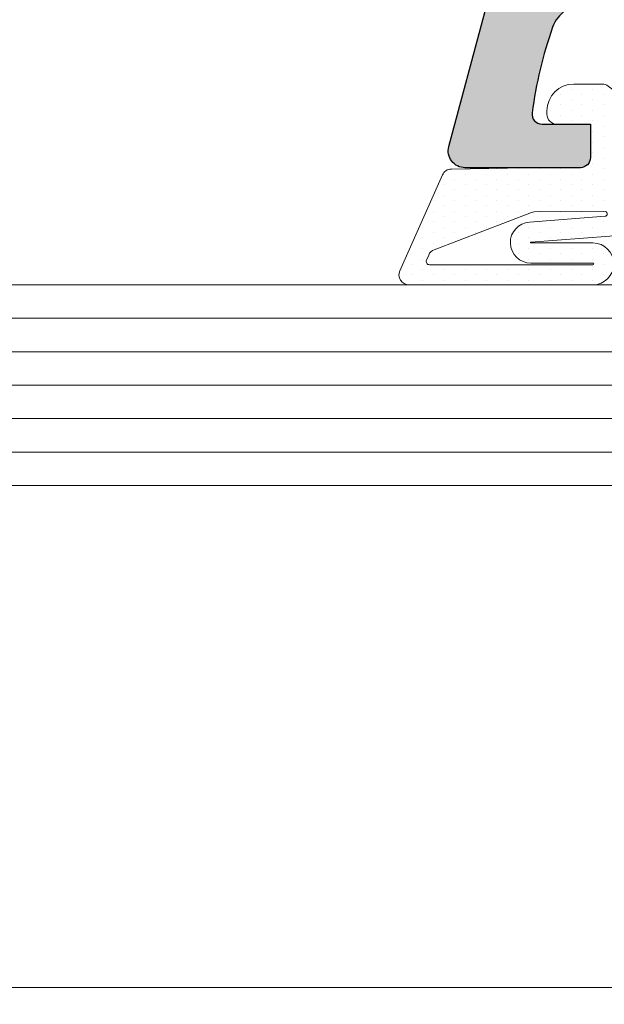
# Model space of a CAD drawing. Units: millimetres. Extents: x 0 to 2276, y -1188 to 0.
# Drawn here: x 373 to 377, y -958 to -951 of the extents above; entities that cross this region are included whole.
import ezdxf

# ---------------------------------------------------------------- set-up
doc = ezdxf.new("R2010")
doc.units = ezdxf.units.MM
for name, color, linetype, lineweight in [('juntas', 250, 'Continuous', 15), ('Sombreado perfiles', 250, 'Continuous', 15), ('Vidrio', 7, 'Continuous', 15)]:
    doc.layers.add(name, color=color, linetype=linetype, lineweight=lineweight)
doc.layers.add('PERFILES', color=7, linetype='Continuous')

# ---------------------------------------------------------------- blocks, each defined once
blk = doc.blocks.new('Junta exterior_deformada')
at = {"layer": 'juntas', "lineweight": 9}
h = blk.add_hatch(dxfattribs=at)
h.set_pattern_fill('DOTS', color=256, scale=0.2, angle=-1.272221872585407e-14, style=0)
h.set_pattern_definition([(360, (-3281.380941721237, 405.7284858020098), (0.1587500000000001, 0.3174999999999999), [0, -0.3175])])
edge = h.paths.add_edge_path(flags=16)
edge.add_arc((82.96429139784891, 757.9761313329839), 0.0250000000005457, 180, 360)
edge.add_line((82.98929139784946, 757.9761313329839), (82.98929139784946, 762.858735493068))
edge.add_arc((82.88929139784909, 762.858735493068), 0.09999999999990905, -1.272221872585407e-14, 114.0000000000141)
edge.add_line((82.84861773354191, 762.9500900388323), (82.69925929024362, 762.8835913754831))
edge.add_arc((82.82128028316606, 762.6095277381903), 0.2999999999996751, 113.9999999999657, 159.0885281543005)
edge.add_line((82.54104037447019, 762.7166052501809), (81.42962643311944, 759.8078475133145))
edge.add_arc((81.70986634181486, 759.7007700013248), 0.2999999999994069, 159.0885281543512, 175.1503303127743)
edge.add_line((81.41094035845549, 759.7261325026313), (81.39566900715022, 757.6053181400541))
edge.add_arc((81.46802146504729, 757.6207937797192), 0.07398900990437643, 192.073208535887, 353.5934795502755)
edge.add_line((81.54154843039419, 757.612537936124), (81.71315095107116, 759.8682989100355))
edge.add_arc((82.32558149326019, 759.8286923703838), 0.6137099045877713, 0, 176.299773325229, ccw=False)
edge.add_line((82.93929139784836, 759.8286923703838), (82.93929139784791, 757.9761313329839))
edge = h.paths.add_edge_path()
edge.add_arc((79.78929139784873, 758.3498791103823), 0.3000000000010914, -90, 0, ccw=False)
edge.add_line((79.78929139784873, 758.0498791103812), (78.78929139784873, 758.049879110383))
edge.add_line((78.78929139784873, 758.0498791103821), (78.78929139784964, 759.0498791103821))
edge.add_arc((78.48929139784946, 759.0498791103821), 0.3000000000001819, 359.9999999999891, 450)
edge.add_line((78.48929139784946, 759.3498791103823), (78.38929139784909, 759.3498791103823))
edge.add_arc((78.38929139784909, 758.5498791103821), 0.8000000000002956, 89.99999999999999, 179.9999999999919)
edge.add_line((77.58929139784982, 758.5498791103821), (77.58929139784982, 757.6948690701977))
edge.add_arc((77.88929139784909, 757.6948690701977), 0.2999999999992724, 179.9999999999457, 216.6905656866156)
edge.add_line((77.6487291863798, 757.5156211346077), (77.9207073200671, 757.150609057366))
edge.add_arc((78.3216443391832, 757.4493556166829), 0.5000000000006922, 216.6905656866788, 268.1459894747395)
edge.add_arc((78.28929139785055, 756.4498791101116), 0.4999999999999326, -88.1459894747889, 88.1459894747889, ccw=False)
edge.add_arc((78.32164433918228, 755.4504026035404), 0.5000000000004439, 91.85401052520919, 143.3094343132692)
edge.add_line((77.9207073200671, 755.7491491628573), (77.6487291863798, 755.3841370856155))
edge.add_arc((77.88929139689048, 755.2048891503448), 0.2999999990406547, 143.3094342526755, 179.9999999393459)
edge.add_line((77.58929139784982, 755.2048891506622), (77.58929139784982, 754.3498791103814))
edge.add_arc((78.38929139784909, 754.3498791103814), 0.8000000000001819, 180.0000000000041, 270)
edge.add_line((78.38929139784909, 753.5498791103812), (78.48929139784855, 753.5498791103812))
edge.add_arc((78.48929139784946, 753.8498791103814), 0.3000000000001819, 270, 360)
edge.add_line((78.78929139784873, 753.8498791103814), (78.78929139784873, 754.8498791103814))
edge.add_line((78.78929139784873, 754.8498791103814), (79.78929139784691, 754.8498791103823))
edge.add_arc((79.78929139784691, 754.5498791103794), 0.3000000000029104, -1.737134880386293e-10, 89.99999999982629, ccw=False)
edge.add_line((80.08929139784982, 754.5498791103785), (80.08929139784891, 752.6498791103816))
edge.add_arc((80.38929139784909, 752.6498791103825), 0.3000000000001819, 180.000000000076, 270)
edge.add_line((80.38929139784909, 752.3498791103823), (80.88929139785182, 752.3498791103823))
edge.add_arc((80.88929139785091, 752.8498791103823), 0.5, 270, 360)
edge.add_line((81.38929139785091, 752.8498791103823), (81.38929139785091, 755.983571451957))
edge.add_arc((82.38929139785091, 755.983571451957), 1, 128.8406675962011, 180.0000000000163, ccw=False)
edge.add_arc((81.13497776851023, 757.5413574832357), 0.9999999999998811, 308.8406675962743, 355.6497166895703)
edge.add_line((82.13209671599839, 757.4655036464239), (82.31187158867237, 759.8286923703774))
edge.add_arc((82.32558149326019, 759.8286923703838), 0.01370990458826782, 0, 180.000000025181, ccw=False)
edge.add_line((82.33929139784891, 759.8286923703838), (82.33929139784846, 757.9761313329839))
edge.add_arc((82.964291397848, 757.9761313329839), 0.625, 180, 360)
edge.add_line((83.589291397848, 757.9761313329839), (83.58929139784846, 763.4746814785942))
edge.add_arc((83.28929139784873, 763.4746814785933), 0.3000000000001819, 1.083933035442766e-11, 114.0000000000185)
edge.add_line((83.16727040492538, 763.748745115887), (80.30630569847585, 762.474961560921))
edge.add_arc((80.4283266913992, 762.2008979236282), 0.300000000000045, 114.0000000001244, 178.9965731071742)
edge.add_line((80.12837269654051, 762.2061515859862), (80.08929139784846, 759.9748335324796))
edge.add_line((80.089291397848, 759.9748335324787), (80.08929139784982, 758.3498791103814))
for points in [[(80.08929139784982, 758.3498791103823, -0.4142135623731504), (79.78929139784873, 758.0498791103812), (78.78929139784873, 758.0498791103821), (78.78929139785055, 759.0498791103821, 0.4142135623732061), (78.48929139784946, 759.3498791103823), (78.38929139784909, 759.3498791103823, 0.4142135623730326), (77.58929139784982, 758.5498791103821), (77.58929139784982, 757.6948690701977, 0.1614746727367066), (77.6487291863798, 757.5156211346077), (77.9207073200671, 757.150609057366, 0.228366746956181), (78.30546786851687, 756.9496173633972, -0.9681538808632406), (78.30546786851687, 755.950140856826, 0.2283667469561775), (77.9207073200671, 755.7491491628573), (77.6487291863798, 755.3841370856155, 0.1614746727367184), (77.58929139784982, 755.2048891506622), (77.58929139784982, 754.3498791103814, 0.4142135623730534), (78.38929139784909, 753.5498791103812), (78.48929139784946, 753.5498791103812, 0.414213562373095), (78.78929139784873, 753.8498791103814), (78.78929139784873, 754.8498791103814), (79.78929139784691, 754.8498791103823, -0.414213562373095), (80.08929139784982, 754.5498791103785), (80.089291397848, 752.6498791103816, 0.414213562372762), (80.38929139784909, 752.3498791103823), (80.88929139785091, 752.3498791103823, 0.414213562373095), (81.38929139785091, 752.8498791103823), (81.38929139785091, 755.983571451957, -0.2270078281787159), (81.76213458318148, 756.7624644675973, 0.2071312222099866), (82.13209671599839, 757.4655036464239), (82.31187158867237, 759.8286923703774, -1.000000000219746), (82.33929139784891, 759.8286923703838), (82.339291397848, 757.9761313329839, 0.9999999999999999), (83.589291397848, 757.9761313329839), (83.58929139784891, 763.4746814785933, 0.5429556996383806), (83.16727040492538, 763.748745115887), (80.30630569847585, 762.4749615609201, 0.2914571966879386), (80.12837269654051, 762.2061515859862), (80.089291397848, 759.9748335324787)], [(82.93929139784836, 757.9761313329839, 0.9999999999999999), (82.98929139784946, 757.9761313329839), (82.98929139784946, 762.858735493068, 0.5429556996383698), (82.84861773354191, 762.9500900388323), (82.69925929024271, 762.8835913754831, 0.1993139586830863), (82.54104037447019, 762.7166052501809), (81.42962643311898, 759.8078475133145, 0.07019779843330957), (81.41094035845549, 759.7261325026313), (81.39566900715022, 757.605318140055, 0.8504670261010939), (81.54154843039419, 757.612537936124), (81.71315095107116, 759.8682989100346, -0.968219770149872), (82.93929139784836, 759.8286923703838)]]:
    blk.add_lwpolyline(points, format="xyb", close=True, dxfattribs=at)
blk = doc.blocks.new('MARCO 84_V2')
at = {"layer": 'Sombreado perfiles', "ltscale": 5}
h = blk.add_hatch(color=256, dxfattribs=at)
h.dxf.hatch_style = 1
edge = h.paths.add_edge_path(flags=16)
edge.add_line((9.699999999999818, -37.99999999993004), (10.39999999999509, -37.99999999992993))
edge.add_arc((10.39999999999513, -38.29999999993007), 0.3000000000001393, 2.4385826691286638e-11, 90.00000000000807, ccw=False)
edge.add_line((10.69999999999527, -38.29999999992994), (10.69999999999527, -38.89999999992993))
edge.add_arc((10.39999999999509, -38.89999999992985), 0.3000000000001819, 270, 359.99999999998374, ccw=False)
edge.add_line((10.39999999999509, -39.19999999993003), (9.700000000003456, -39.19999999993009))
edge.add_arc((9.700000000003413, -39.49999999993022), 0.3000000000001393, 89.99999999999186, 180.0000000000733)
edge.add_line((9.400000000003274, -39.49999999993061), (9.399999999988722, -49.5000000000045))
edge.add_arc((9.699999999990567, -49.50000000000222), 0.3000000000018446, 180.000000000437, 270.0000000003773)
edge.add_line((9.699999999992542, -49.80000000000406), (10.39999999999509, -49.80000000000395))
edge.add_arc((10.39999999999513, -50.10000000000409), 0.3000000000001393, 2.4385826691286638e-11, 90.00000000000807, ccw=False)
edge.add_line((10.69999999999527, -50.10000000000396), (10.69999999999527, -50.70000000000395))
edge.add_arc((10.39999999999515, -50.70000000000381), 0.3000000000001251, 269.9999999999891, 359.9999999999729, ccw=False)
edge.add_line((10.39999999999509, -51.00000000000394), (9.849821161163163, -51.00000000000408))
edge.add_arc((9.849821161163188, -51.30000000000396), 0.2999999999998835, 90.00000000000476, 201.323686262918)
edge.add_arc((6.775735931278168, -52.49999999988059), 3.00000000004574, -21.323686265081108, 21.323686260686316, ccw=False)
edge.add_arc((9.849821161132347, -53.69999999995938), 0.3000000000446703, 158.6763137429192, 270.0000000058855)
edge.add_line((9.849821161163163, -54.00000000000405), (10.39999999999509, -54.00000000000394))
edge.add_arc((10.39999999999513, -54.30000000000408), 0.3000000000001393, 2.4385826691286638e-11, 90.00000000000807, ccw=False)
edge.add_line((10.69999999999527, -54.30000000000395), (10.69999999999527, -54.90000000000397))
edge.add_arc((10.39999999999513, -54.90000000000381), 0.3000000000001393, 269.99999999999187, 359.9999999999701, ccw=False)
edge.add_line((10.39999999999509, -55.20000000000395), (9.69999999999527, -55.2000000000041))
edge.add_arc((9.699999999995754, -55.50000000000294), 0.2999999999988461, 90.00000000009229, 180.0000000002768)
edge.add_line((9.399999999996908, -55.50000000000439), (9.400000000002365, -63.51959867392158))
edge.add_arc((9.70000000000258, -63.51959867392114), 0.3000000000002156, 180.0000000000841, 265.0000000000932)
edge.add_line((9.67385327717875, -63.81845708334892), (10.42614672282252, -63.88427423148723))
edge.add_arc((10.39999999999865, -64.18313264091505), 0.3000000000002608, 5.4285465012071654e-11, 85.00000000008521, ccw=False)
edge.add_line((10.69999999999891, -64.18313264091476), (10.69999999999891, -64.7997314687858))
edge.add_arc((10.39999999999881, -64.79973146878571), 0.3000000000000984, 269.9999999999841, 359.99999999998374, ccw=False)
edge.add_line((10.39999999999873, -65.0997314687858), (9.700000000002547, -65.0997314687858))
edge.add_arc((9.70000000000249, -65.39973146878593), 0.3000000000001251, 89.99999999998914, 179.9999999999729)
edge.add_line((9.400000000002365, -65.39973146878579), (9.400000000002365, -67.79973146883133))
edge.add_arc((9.700000000002461, -67.79973146883124), 0.3000000000000966, 180.0000000000163, 270.0000000000163)
edge.add_line((9.700000000002547, -68.09973146883134), (43.34035397146243, -68.09973146881258))
edge.add_arc((43.34035397146243, -67.89973146881258), 0.2000000000000028, 270, 364.497358135243)
edge.add_line((43.53973816153494, -67.88404884310349), (43.52627663502776, -67.7129030407638))
edge.add_arc((43.32689244495524, -67.72858566647288), 0.2000000000000088, 4.497358135238758, 79.91666139533619)
edge.add_arc((43.43871977755188, -67.09973146879916), 0.4387197775609654, 180.0000000000018, 259.9166613953387, ccw=False)
edge.add_line((42.99999999999091, -67.09973146879918), (42.99999999999091, -66.09973146879918))
edge.add_arc((43.4387197775519, -66.09973146879922), 0.4387197775609977, 116.4913524970336, 179.9999999999944, ccw=False)
edge.add_arc((43.15381068481385, -65.52807618532609), 0.2000000000000036, 296.4913524970366, 364.4973581352389)
edge.add_line((43.35319487488636, -65.51239355961701), (43.33523434992775, -65.28404884307669))
edge.add_arc((43.13585015985525, -65.29973146878578), 0.2000000000000028, 4.497358135242977, 90)
edge.add_line((43.13585015985525, -65.09973146878578), (39.89973146880402, -65.09973146878578))
edge.add_arc((39.89973146880352, -64.79973146878609), 0.2999999999996845, 179.9999999999376, 270.00000000009493, ccw=False)
edge.add_line((39.59973146880384, -64.79973146878577), (39.59973146880384, -62.99994258177561))
edge.add_arc((39.89973146880352, -62.99994258177529), 0.2999999999996845, 89.99999999990513, 180.0000000000624, ccw=False)
edge.add_line((39.89973146880402, -62.6999425817756), (42.80745750371625, -62.6999425817756))
edge.add_arc((42.80745750371624, -62.39994258177563), 0.2999999999999758, 270.0000000000013, 364.497358133237)
edge.add_line((43.1065337888258, -62.37641864322246), (42.88629891488836, -59.57641864322251))
edge.add_arc((42.5872226297788, -59.5999425817756), 0.2999999999999707, 4.497358133223417, 89.99999999999865)
edge.add_line((42.58722262977881, -59.29994258177562), (39.89973146880402, -59.29994258177562))
edge.add_arc((39.89973146880352, -58.99994258177594), 0.2999999999996845, 179.9999999999376, 270.00000000009493, ccw=False)
edge.add_line((39.59973146880384, -58.99994258177561), (39.59973146880384, -58.61990053628064))
edge.add_arc((39.899731468804, -58.61990053628084), 0.3000000000001606, 105.9693254529383, 179.999999999962, ccw=False)
edge.add_line((39.81719466363575, -58.33147779828552), (42.48720410008627, -57.56741165639308))
edge.add_arc((42.40466729491795, -57.27898891839857), 0.299999999999405, 285.9693254529939, 364.4973581361871)
edge.add_line((42.70374358002573, -57.25546497983005), (42.45415377181689, -54.08225516994209))
edge.add_arc((42.15507748671644, -54.10577910850927), 0.2999999999920021, 4.497358136043799, 29.11733548220094)
edge.add_arc((45.03804010815649, -52.50000000676615), 3.00000000004064, 159.8773807972512, 209.1173354842335, ccw=False)
edge.add_arc((41.93947702810804, -51.36469967679659), 0.3000000000000163, 339.8773807952119, 364.4973581360691)
edge.add_line((42.23855331321647, -51.34117573822864), (41.21881081293483, -38.37647606136237))
edge.add_arc((40.91973452782642, -38.39999999993039), 0.3000000000000009, 4.497358136082904, 90)
edge.add_line((40.91973452782642, -38.09999999993039), (39.89973146880384, -38.09999999993039))
edge.add_arc((39.89973146880384, -37.79999999993039), 0.2999999999999972, 180, 270, ccw=False)
edge.add_line((39.59973146880385, -37.79999999993039), (39.59973146880385, -37.39999999993039))
edge.add_arc((39.89973146880384, -37.39999999993039), 0.2999999999999972, 90, 180, ccw=False)
edge.add_line((39.89973146880384, -37.09999999993039), (40.79388602835299, -37.09999999993039))
edge.add_arc((40.79388602835299, -36.79999999993039), 0.2999999999999972, 270, 364.4973581360815)
edge.add_line((41.09296231346141, -36.77647606136238), (40.45583316349167, -28.67620753037982))
edge.add_arc((40.15675687838326, -28.69973146894785), 0.2999999999999943, 4.497358136084364, 90)
edge.add_line((40.15675687838326, -28.39973146894785), (37.79973146880424, -28.39973146894775))
edge.add_arc((37.79973146880423, -28.69973146894774), 0.2999999999999972, 89.99999999999865, 180)
edge.add_line((37.49973146880424, -28.69973146894774), (37.49973146880421, -30.94973146877373))
edge.add_arc((37.19973146880421, -30.94973146877373), 0.2999999999999972, -90, 0, ccw=False)
edge.add_line((37.19973146880421, -31.24973146877373), (36.5997314688042, -31.24973146877373))
edge.add_arc((36.5997314688042, -30.94973146877373), 0.2999999999999972, 179.9999999999987, 270, ccw=False)
edge.add_line((36.2997314688042, -30.94973146877373), (36.29973146880423, -28.69973146894773))
edge.add_arc((35.99973146880424, -28.69973146894772), 0.2999999999999901, 359.999999999998, 450.0000000000027)
edge.add_line((35.99973146880423, -28.39973146894773), (30.29160797829718, -28.39973146894776))
edge.add_arc((29.70000000001619, -28.29973146877352), 0.6000000000004716, 189.5940682437228, 350.4059317562717, ccw=False)
edge.add_line((29.1083920217352, -28.39973146894771), (19.29160797829718, -28.39973146894785))
edge.add_arc((18.70000000001663, -28.29973146877371), 0.6000000000000183, 189.5940682437356, 350.4059317562753, ccw=False)
edge.add_line((18.1083920217361, -28.39973146894796), (9.699999999985266, -28.39973146894808))
edge.add_arc((9.699999999985224, -28.69973146894822), 0.3000000000001393, 89.99999999999186, 180.0000000000624)
edge.add_line((9.399999999985084, -28.69973146894854), (9.399999999999636, -37.69999999993051))
edge.add_arc((9.699999999999712, -37.69999999992996), 0.3000000000000753, 180.0000000001045, 270.0000000000203)
edge = h.paths.add_edge_path()
edge.add_line((6.787867965605699, -18.58786796565241), (6.987867965587326, -18.78786796563868))
edge.add_arc((6.775735931227871, -18.99999999999317), 0.3000000000014307, -44.99999999908448, 44.999999999330385, ccw=False)
edge.add_line((6.987867965588237, -19.21213203434676), (6.787867965604791, -19.41213203433549))
edge.add_arc((7.000000000005734, -19.62426406866083), 0.3000000000101472, 135.0000000102106, 180.0000000092014)
edge.add_line((6.699999999995587, -19.62426406870901), (6.699999999994361, -23.49999999998677))
edge.add_arc((6.199999999990766, -23.49999999998641), 0.5000000000035953, 269.9999999999951, 359.9999999999593, ccw=False)
edge.add_line((6.199999999990723, -23.99999999999001), (1.652337248411641, -23.9999999999891))
edge.add_arc((1.652337248412408, -23.69999999998997), 0.2999999999991303, 180.0000000000163, 269.99999999985346, ccw=False)
edge.add_line((1.352337248413278, -23.69999999999006), (1.352337248413278, -23.49999999999001))
edge.add_arc((0.8523372484132778, -23.49999999999001), 0.5, 0, 90)
edge.add_line((0.8523372484132778, -22.99999999999001), (0.5000000000045475, -22.99999999999001))
edge.add_arc((0.5000000000045475, -23.79999999998928), 0.7999999999992724, 90, 179.9999999997232)
edge.add_line((-0.2999999999947249, -23.79999999998542), (-0.3000000000020009, -25.28712003453354))
edge.add_arc((2.699999999990716, -25.28712003454898), 2.999999999992717, 179.9999999997053, 209.9999999999048)
edge.add_line((0.1019237886412157, -26.78712003454102), (0.5964466094001182, -27.64365868560101))
edge.add_arc((1.029459311296681, -27.393658685599), 0.5000000000047649, 209.9999999999504, 254.999999999939)
edge.add_line((0.9000497887436723, -27.876621598748), (1.322354286467089, -27.98977774787384))
edge.add_arc((1.399999999998043, -27.69999999998671), 0.3000000000004494, 254.9999999999838, 364.9999999998876)
edge.add_line((1.698858409426066, -27.67385327716296), (1.537205032396741, -25.82614672281046))
edge.add_arc((1.836063441821284, -25.79999999998697), 0.2999999999969598, 89.99999999998693, 184.9999999998968, ccw=False)
edge.add_line((1.836063441821352, -25.49999999999001), (6.199999999990723, -25.49999999999069))
edge.add_arc((6.200000000003143, -26.00000000000374), 0.5000000000130456, 1.49492507262039e-09, 90.00000000142319, ccw=False)
edge.add_line((6.700000000016189, -25.99999999999069), (6.700000000016189, -51.87573593130743))
edge.add_arc((7.000000000019098, -51.87573593130746), 0.3000000000029086, 179.9999999999946, 224.9999999993669)
edge.add_line((6.787867965658734, -52.08786796566314), (6.987867965640362, -52.2878679656494))
edge.add_arc((6.775735931280906, -52.50000000000389), 0.3000000000014313, -44.99999999908448, 44.999999999330214, ccw=False)
edge.add_line((6.987867965641271, -52.71213203435748), (6.787867965657824, -52.91213203434621))
edge.add_arc((7.000000000011779, -53.12426406871982), 0.3000000000110516, 134.9999999973465, 179.9999999963374)
edge.add_line((6.700000000000728, -53.12426406870064), (6.699999999990723, -61.99999999995175))
edge.add_arc((6.199999999990681, -61.99999999994995), 0.5000000000000426, 270.0000000000049, 359.9999999997932, ccw=False)
edge.add_line((6.199999999990723, -62.49999999994999), (1.83606344182499, -62.49999999995363))
edge.add_arc((1.836063441824865, -62.19999999995314), 0.3000000000004874, 175.00000000025, 270.0000000000238, ccw=False)
edge.add_line((1.537205032396741, -62.17385327713011), (1.698858409422428, -60.32614672277744))
edge.add_arc((1.399999999997855, -60.29999999995415), 0.2999999999969722, 355.0000000001436, 464.9999999994377)
edge.add_line((1.322354286470727, -60.0102222520696), (0.9000497887473102, -60.12337840119029))
edge.add_arc((1.029459311293135, -60.60634131433417), 0.4999999999979537, 104.999999999418, 150.000000000172)
edge.add_line((0.5964466094019372, -60.35634131433649), (0.1019237886366686, -61.21287996540993))
edge.add_arc((2.699999999994358, -62.71287996540234), 2.999999999999997, 150.0000000001672, 180.0000000002827)
edge.add_line((-0.3000000000056389, -62.71287996541714), (-0.2999999999983629, -64.19999999995424))
edge.add_arc((0.5000000000007816, -64.19999999995039), 0.7999999999991445, 180.0000000002758, 269.999999999944)
edge.add_line((0.5, -64.99999999994954), (0.8523372484132777, -64.99999999994954))
edge.add_arc((0.8523372484132778, -64.49999999994954), 0.5, 270, 360.0000000003648)
edge.add_line((1.352337248413278, -64.49999999994635), (1.352337248411459, -64.2999999999525))
edge.add_arc((1.652337248408074, -64.29999999995024), 0.299999999996615, 90.00000000001359, 180.0000000004315, ccw=False)
edge.add_line((1.652337248408003, -63.99999999995363), (6.199999999990723, -63.99999999995113))
edge.add_arc((6.199999999990808, -64.49999999995104), 0.4999999999999147, 3.581135388230905e-11, 90.00000000000978, ccw=False)
edge.add_line((6.699999999990723, -64.49999999995073), (6.699999999990723, -71.99999999993913))
edge.add_arc((6.199999999990695, -71.99999999993905), 0.5000000000000284, 270.00000000000324, 359.9999999999902, ccw=False)
edge.add_line((6.199999999990723, -72.49999999993908), (1.966836478514779, -72.4999999999418))
edge.add_arc((1.966836478514648, -71.9999999999415), 0.5000000000003126, 175.0000000002093, 270.00000000001495, ccw=False)
edge.add_line((1.468739129468304, -71.95642212856946), (1.698858409421518, -69.3261467227692))
edge.add_arc((1.399999999994391, -69.2999999999459), 0.2999999999995184, 355.0000000001834, 464.999999999881)
edge.add_line((1.32235428646436, -69.01022225205948), (0.9000497887427629, -69.12337840118393))
edge.add_arc((1.029459311293708, -69.60634131432457), 0.4999999999961561, 105.0000000000806, 149.9999999998265)
edge.add_line((0.5964466094055751, -69.35634131432518), (0.1019237886448532, -70.21287996537804))
edge.add_arc((2.699999999986188, -71.71287996538244), 2.999999999991827, 149.9999999998128, 180.0000000001851)
edge.add_line((-0.3000000000056389, -71.71287996539213), (-0.2999999999983629, -74.19999999994242))
edge.add_arc((0.5000000000007957, -74.19999999994015), 0.7999999999991586, 180.0000000001629, 269.999999999943)
edge.add_line((0.5, -74.9999999999393), (0.8523372484132777, -74.9999999999393))
edge.add_arc((0.8523372484132778, -74.4999999999393), 0.5, 270, 360.0000000003192)
edge.add_line((1.352337248413278, -74.49999999993652), (1.352337248411459, -74.29999999994085))
edge.add_arc((1.652337248410944, -74.29999999993856), 0.2999999999994856, 89.99999999986699, 180.000000000437, ccw=False)
edge.add_line((1.652337248411641, -73.99999999993908), (6.199999999990723, -73.99999999994021))
edge.add_arc((6.199999999990752, -74.49999999994019), 0.4999999999999716, 4.229150363244116e-11, 90.00000000000318, ccw=False)
edge.add_line((6.699999999990723, -74.49999999993982), (6.699999999990723, -80.99999999992907))
edge.add_arc((6.199999999990709, -80.99999999992906), 0.5000000000000142, 270.0000000000016, 359.99999999999835, ccw=False)
edge.add_line((6.199999999990723, -81.49999999992907), (2.062577026518738, -81.49999999992998))
edge.add_arc((2.062577026518719, -80.99999999993003), 0.4999999999999574, 174.9999999996222, 270.0000000000023, ccw=False)
edge.add_line((1.564479677473173, -80.95642212855292), (1.698097349043564, -79.8291651539433))
edge.add_arc((1.199999999999894, -79.78558728256839), 0.4999999999979002, 354.9999999998549, 435.0000000002738)
edge.add_line((1.329409522548303, -79.30262436942526), (0.2635832737314558, -79.01703708678833))
edge.add_arc((0.1341737511808959, -79.49999999993565), 0.500000000002508, 75.0000000001601, 98.70480586088175)
edge.add_arc((-3.576625107193365e-12, -79.29999999993547), 0.3000000000020643, 78.7549093850259, 180.0000000000515)
edge.add_line((-0.3000000000056389, -79.29999999993574), (-0.3000000000056389, -83.69999999993071))
edge.add_arc((-6.366462912410498e-12, -83.69999999993071), 0.2999999999992724, 180, 270)
edge.add_line((-6.366462912410498e-12, -83.99999999992998), (48.69999999994707, -83.99999999993089))
edge.add_arc((48.6999999999471, -82.99999999993092), 0.9999999999999716, 269.9999999999984, 359.9999999999104)
edge.add_line((49.69999999994707, -82.99999999993248), (49.69999999995071, -80.49999999993516))
edge.add_arc((49.19999999995066, -80.49999999993457), 0.5000000000000426, 359.9999999999332, 450.0000000000994)
edge.add_line((49.1999999999498, -79.99999999993453), (48.69999999995071, -79.99999999993499))
edge.add_line((48.69999999995071, -79.99999999993499), (47.68256885140818, -80.08901369135084))
edge.add_arc((47.69999999995795, -80.28825263096986), 0.2000000000006909, 95.00000000005072, 179.9999999999837)
edge.add_line((47.49999999995725, -80.28825263096981), (47.49999999995725, -81.19999999993048))
edge.add_arc((47.19999999995441, -81.19999999992987), 0.3000000000028393, 269.9999999999864, 359.9999999998833, ccw=False)
edge.add_line((47.19999999995434, -81.49999999993271), (42.99999999995393, -81.4999999999349))
edge.add_arc((42.99999999995377, -81.1999999999349), 0.2999999999999972, 179.9999999999538, 270.0000000000298, ccw=False)
edge.add_line((42.69999999995378, -81.19999999993466), (42.69999999995798, -75.98739724767007))
edge.add_arc((43.69999999995787, -75.98739724767087), 0.9999999999998863, 77.0000000000212, 179.9999999999544, ccw=False)
edge.add_line((43.92495105430135, -75.01302718288566), (48.19999999994343, -75.99999999993953))
edge.add_line((48.19999999994343, -75.99999999993953), (49.19999999995434, -75.99999999993908))
edge.add_arc((49.1999999999543, -75.49999999994267), 0.4999999999964047, 270.0000000000049, 360.0000000003664)
edge.add_line((49.69999999995071, -75.49999999993948), (49.69999999993615, -73.19441378702477))
edge.add_arc((49.4999999999354, -73.19441378702612), 0.2000000000007489, 3.867554492645154e-10, 103.2405199151673)
edge.add_line((49.45419213319019, -72.99973035335866), (47.04176887315316, -73.56735935571693))
edge.add_arc((46.97305707303555, -73.27533420521733), 0.2999999999995253, 184.4973581359975, 283.2405199151982, ccw=False)
edge.add_line((46.67398078792758, -73.29885814378487), (45.07878476567566, -53.0180153316556))
edge.add_arc((44.77970847462448, -53.04153927069147), 0.3000000059611617, 4.497358136162693, 64.49735818326037)
edge.add_arc((45.03804010762542, -52.50000000000392), 0.3000000059602853, 124.49735777855429, 244.4973581833533, ccw=False)
edge.add_arc((44.69821916541333, -52.00550861042284), 0.2999999999861609, 304.4973577849304, 364.497358144024)
edge.add_line((44.99729545050468, -51.98198467181446), (44.01860485363977, -39.53920656423163))
edge.add_arc((44.51706532881872, -39.49999999993013), 0.4999999999999477, 89.9999999998958, 184.4973581385521, ccw=False)
edge.add_line((44.51706532881963, -38.99999999993018), (49.69999999994616, -38.99999999993021))
edge.add_arc((49.69999999994695, -37.9999999999301), 1.000000000000114, 269.9999999999544, 359.9999999999935)
edge.add_line((50.69999999994707, -37.99999999993021), (50.69999999994707, -35.4999999999314))
edge.add_arc((50.39999999994411, -35.49999999993162), 0.300000000002953, 4.071109992233228e-11, 90.00000000016556)
edge.add_line((50.39999999994325, -35.19999999992866), (49.3999999999478, -35.19999999993003))
edge.add_line((49.3999999999478, -35.19999999993003), (49.3999999999478, -36.69999999993071))
edge.add_arc((49.09999999994852, -36.69999999993071), 0.2999999999992724, -90, 0, ccw=False)
edge.add_line((49.09999999994852, -36.99999999992998), (44.74331601585163, -36.99999999993021))
edge.add_arc((44.74331601585172, -35.99999999993134), 0.9999999999988702, 184.4973581377436, 269.9999999999951, ccw=False)
edge.add_line((43.74639506549374, -36.07841312852021), (43.19532848640938, -29.0723182613285))
edge.add_arc((44.19224943676856, -28.99390513273841), 1.000000000000164, 64.99999999993503, 184.4973581378081, ccw=False)
edge.add_line((44.61486769851035, -28.08759734570209), (49.22678547847408, -30.23816992528226))
edge.add_arc((49.09999999995215, -30.51006226139259), 0.2999999999992796, -1.268745108973235e-10, 64.99999999999449, ccw=False)
edge.add_line((49.39999999995143, -30.51006226139326), (49.3999999999478, -31.9999999999293))
edge.add_line((49.3999999999478, -31.9999999999293), (50.39999999994689, -31.99999999993021))
edge.add_arc((50.39999999994774, -31.69999999992724), 0.3000000000029672, 269.9999999998371, 360.0000000000543)
edge.add_line((50.69999999995071, -31.69999999992696), (50.69999999994707, -29.67399069203414))
edge.add_arc((49.19999999994621, -29.67399069203752), 1.50000000000086, 1.290541867549897e-10, 65.00000000000092)
edge.add_line((49.8339273925576, -28.31452901148175), (43.40926778106132, -25.3186610336024))
edge.add_arc((43.83188604280254, -24.4123532465665), 0.9999999999995431, 184.4973581376569, 244.9999999999544, ccw=False)
edge.add_line((42.83496509244378, -24.49076637515391), (42.66885035423002, -22.37883351810719))
edge.add_arc((41.6719294038694, -22.45724664669544), 1.000000000001458, 4.497358137696481, 17.52399122311325)
edge.add_line((42.62552035772751, -22.1561415276375), (40.51187068758827, -15.46227590563187))
edge.add_arc((42.89584807223047, -14.70951310798867), 2.500000000000216, 70.4866810901508, 197.5239912230986, ccw=False)
edge.add_line((43.73091301110708, -12.35310343480786), (50.87585022973326, -14.88512773841326))
edge.add_arc((51.54390218083353, -12.99999999987115), 1.999999999997439, 250.486681090154, 270.0000000000211)
edge.add_line((51.54390218083427, -14.99999999986859), (65.94999999994707, -14.99999999986086))
edge.add_arc((65.94999999994702, -14.69999999986155), 0.299999999999315, 270.0000000000081, 360.0000000000136)
edge.add_line((66.24999999994634, -14.69999999986148), (66.24999999994634, -13.69999999986068))
edge.add_line((66.24999999994634, -13.69999999986068), (64.82752385047843, -13.6999999998625))
edge.add_arc((64.82752385047836, -13.39999999986512), 0.2999999999973824, 180.0000000000081, 270.00000000001353, ccw=False)
edge.add_line((64.52752385048097, -13.39999999986516), (64.52752385048097, -11.0325608340154))
edge.add_arc((65.52752385047461, -11.0325608340152), 0.9999999999936335, 120.24396422047371, 180.0000000000115, ccw=False)
edge.add_arc((67.49827549898394, -14.41268267841139), 4.912682678548923, 56.8509405789888, 120.2439642204595, ccw=False)
edge.add_arc((69.63780494796266, -11.13678593401566), 1.000000000003446, 19.453133780388782, 56.85094057899647, ccw=False)
edge.add_arc((58.69999999996617, -14.99999999994138), 12.59999999998547, 7.474290403303314, 19.453133780380426, ccw=False)
edge.add_arc((70.89549096996502, -13.3999999998595), 0.3000000000023139, -90.00000000016558, 7.474290403265627, ccw=False)
edge.add_line((70.89549096996416, -13.69999999986182), (69.44999999994707, -13.69999999986068))
edge.add_line((69.44999999994707, -13.69999999986068), (69.44999999994707, -14.69999999985772))
edge.add_arc((69.74999999994978, -14.69999999985724), 0.3000000000027114, 180.0000000000923, 269.9999999998643)
edge.add_line((69.74999999994907, -14.99999999985995), (73.19999999994343, -14.99999999985972))
edge.add_arc((73.19999999994423, -14.49999999985657), 0.5000000000031513, 269.9999999999088, 375.0000000000836)
edge.add_line((73.68296291309161, -14.37059047730379), (70.42817131484935, -2.223542864626054))
edge.add_arc((67.53039383597935, -2.999999999934804), 3.000000000003005, 15.0000000000081, 90.0000000000524)
edge.add_line((67.53039383597661, 6.819789177825442e-11), (0, -1.4210854715202e-14))
edge.add_arc((9.379441667789479e-13, -0.3000000000020435), 0.3000000000020293, 90.00000000017916, 179.9999999999729)
edge.add_line((-0.3000000000010914, -0.3000000000019014), (-0.3000000000020009, -4.699999999997502))
edge.add_arc((-3.36324024186041e-12, -4.699999999997983), 0.2999999999986376, 179.9999999999081, 281.2450906150627)
edge.add_arc((0.134173751180411, -4.499999999997361), 0.4999999999994522, 261.2951941391209, 284.9999999996676)
edge.add_line((0.2635832737287274, -4.982962913142117), (1.329409522546484, -4.697375630506357))
edge.add_arc((1.19999999999711, -4.214412717359989), 0.5000000000012832, 284.9999999997369, 368.5198509084274)
edge.add_line((1.694482296701608, -4.140336687180664), (1.568094729817858, -3.074076030180564))
edge.add_arc((2.062577026518723, -2.999999999999151), 0.4999999999980002, 89.9999999999983, 188.5198509087256, ccw=False)
edge.add_line((2.062577026518738, -2.500000000001151), (6.199999999994361, -2.500000000001833))
edge.add_arc((6.199999999994347, -3.000000000001847), 0.5000000000000142, -3.092281986027956e-11, 89.99999999999841, ccw=False)
edge.add_line((6.699999999994361, -3.000000000002117), (6.699999999990723, -9.4999999999866))
edge.add_arc((6.199999999990695, -9.499999999986343), 0.5000000000000284, 270.00000000000324, 359.99999999997067, ccw=False)
edge.add_line((6.199999999990723, -9.999999999986372), (1.652337248411641, -9.999999999987509))
edge.add_arc((1.652337248410944, -9.699999999988023), 0.2999999999994856, 179.9999999995359, 270.0000000001329, ccw=False)
edge.add_line((1.352337248411459, -9.699999999985593), (1.352337248413278, -9.499999999989669))
edge.add_arc((0.8523372484132778, -9.499999999986827), 0.5, 359.9999999996743, 450)
edge.add_line((0.8523372484132778, -8.999999999986827), (0.5000000000009095, -8.999999999986827))
edge.add_arc((0.5000000000009237, -9.799999999986113), 0.7999999999992866, 90.00000000000101, 179.9999999998341)
edge.add_line((-0.2999999999983629, -9.799999999983797), (-0.3000000000056389, -12.28712003453508))
edge.add_arc((2.699999999981634, -12.28712003454415), 2.999999999987273, 179.9999999998267, 210.0000000001758)
edge.add_line((0.1019237886439441, -13.78712003454577), (0.5964466094046658, -14.64365868559999))
edge.add_arc((1.029459311293201, -14.39365868560049), 0.4999999999965591, 210.0000000001614, 254.999999999884)
edge.add_line((0.9000497887418533, -14.87662159874144), (1.322354286463451, -14.98977774786697))
edge.add_arc((1.399999999994451, -14.69999999997996), 0.300000000000336, 254.9999999999689, 364.99999999974)
edge.add_line((1.698858409422428, -14.67385327715699), (1.468739129469213, -12.04357787135622))
edge.add_arc((1.966836478514737, -11.99999999998343), 0.4999999999995615, 89.99999999999523, 184.9999999998846, ccw=False)
edge.add_line((1.966836478514779, -11.49999999998387), (6.199999999994361, -11.4999999999866))
edge.add_arc((6.199999999994304, -11.99999999999029), 0.5000000000036948, -3.26281224261038e-11, 89.99999999999352, ccw=False)
edge.add_line((6.699999999997999, -11.99999999999058), (6.699999999995982, -18.37573593129662))
edge.add_arc((6.999999999982583, -18.37573593133632), 0.2999999999866008, 179.9999999924189, 224.9999999917906)
edge = h.paths.add_edge_path(flags=16)
edge.add_arc((27.30694566121146, -69.19973146882158), 0.3000000000000114, -3.26281224261038e-11, 90.00000000003388, ccw=False)
edge.add_line((27.60694566121147, -69.19973146882175), (27.60694566120965, -73.79973146882185))
edge.add_arc((27.30694566120951, -73.79973146882145), 0.3000000000001322, 269.99999999999045, 359.999999999924, ccw=False)
edge.add_line((27.30694566120946, -74.09973146882157), (21.29999999993834, -74.09973146882498))
edge.add_arc((21.29999999993856, -73.79973146882548), 0.2999999999994998, 179.9999999999566, 269.9999999999566, ccw=False)
edge.add_line((20.99999999993906, -73.79973146882526), (20.99999999993543, -69.19973146882516))
edge.add_arc((21.29999999993558, -69.19973146882514), 0.3000000000001535, 89.9999999999946, 180.0000000000054, ccw=False)
edge.add_line((21.29999999993561, -68.89973146882498), (27.30694566121128, -68.89973146882157))
edge = h.paths.add_edge_path(flags=16)
edge.add_arc((27.30694566121646, -75.19973146882177), 0.3000000000004661, 5.4285465012071654e-11, 90.00000000012079, ccw=False)
edge.add_line((27.60694566121692, -75.19973146882148), (27.60694566121328, -80.69999999993092))
edge.add_arc((27.30694566121325, -80.69999999993061), 0.3000000000000362, 269.99999999997215, 359.9999999999403, ccw=False)
edge.add_line((27.3069456612131, -80.99999999993065), (21.29999999994197, -80.99999999993042))
edge.add_arc((21.29999999994182, -80.6999999999304), 0.3000000000000256, 180.000000000057, 270.0000000000298, ccw=False)
edge.add_line((20.99999999994179, -80.6999999999307), (20.99999999993906, -75.1997314688249))
edge.add_arc((21.29999999993923, -75.19973146882488), 0.3000000000001677, 89.99999999999733, 180.0000000000027, ccw=False)
edge.add_line((21.29999999993925, -74.89973146882471), (27.30694566121583, -74.8997314688213))
edge = h.paths.add_edge_path(flags=16)
edge.add_line((29.70347283058163, -79.49999999993065), (29.70347283058163, -79.09999999993079))
edge.add_arc((29.40347283058156, -79.0999999999309), 0.3000000000000682, 2.171258662545267e-11, 90.00000000002171)
edge.add_line((29.40347283058145, -78.79999999993083), (28.70694566121438, -78.79999999993083))
edge.add_arc((28.70694566121474, -78.49999999993119), 0.2999999999996419, 179.9999999998969, 269.99999999993076, ccw=False)
edge.add_line((28.4069456612151, -78.49999999993065), (28.4069456612151, -77.29999999993083))
edge.add_arc((28.70694566121507, -77.29999999993107), 0.2999999999999652, 89.99999999995862, 179.9999999999538, ccw=False)
edge.add_line((28.70694566121529, -76.9999999999311), (29.40347283058327, -76.99999999993133))
edge.add_arc((29.40347283058345, -76.69999999993134), 0.2999999999999972, 269.9999999999654, 359.9999999999918)
edge.add_line((29.70347283058345, -76.69999999993138), (29.70347283058345, -76.29999999993152))
edge.add_arc((29.40347283058384, -76.29999999993117), 0.2999999999996135, 359.9999999999349, 449.9999999999349)
edge.add_line((29.40347283058418, -75.99999999993156), (28.7069456612162, -75.99999999993156))
edge.add_arc((28.70694566121611, -75.69999999993146), 0.3000000000000966, 179.9999999999837, 270.00000000001626, ccw=False)
edge.add_line((28.40694566121601, -75.69999999993138), (28.40694566121692, -75.19973146881989))
edge.add_arc((28.7069456612166, -75.19973146881983), 0.2999999999996739, 90.00000000007668, 180.0000000000109, ccw=False)
edge.add_line((28.7069456612162, -74.89973146882016), (33.69999999994616, -74.89973146881721))
edge.add_arc((33.69999999994637, -75.19973146881718), 0.2999999999999687, 4.6213699533836916e-11, 90.0000000000407, ccw=False)
edge.add_line((33.99999999994634, -75.19973146881694), (33.99999999994634, -75.69999999993138))
edge.add_arc((33.6999999999467, -75.69999999993192), 0.2999999999996419, -89.99999999992951, 1.0311396181350574e-10, ccw=False)
edge.add_line((33.69999999994707, -75.99999999993156), (33.00347283057908, -75.99999999993156))
edge.add_arc((33.00347283057943, -76.29999999993117), 0.2999999999996135, 90.00000000006513, 180.0000000000651)
edge.add_line((32.70347283057981, -76.29999999993152), (32.70347283057981, -76.69999999993138))
edge.add_arc((33.00347283057935, -76.6999999999318), 0.2999999999995353, 179.9999999999186, 269.9999999999498)
edge.add_line((33.00347283057908, -76.99999999993133), (33.69999999994707, -76.9999999999311))
edge.add_arc((33.69999999994774, -77.29999999993153), 0.3000000000004235, 1.3301360013429075e-10, 90.00000000012761, ccw=False)
edge.add_line((33.99999999994816, -77.29999999993083), (33.99999999994816, -78.49999999993065))
edge.add_arc((33.69999999994852, -78.49999999993119), 0.2999999999996419, -89.99999999992951, 1.0311396181350574e-10, ccw=False)
edge.add_line((33.69999999994889, -78.79999999993083), (33.00347283058181, -78.79999999993083))
edge.add_arc((33.0034728305817, -79.0999999999309), 0.3000000000000682, 89.99999999997829, 179.9999999999783)
edge.add_line((32.70347283058163, -79.09999999993079), (32.70347283058163, -79.49999999993065))
edge.add_arc((33.00347283058163, -79.49999999993061), 0.2999999999999972, 180.0000000000082, 270.0000000000353)
edge.add_line((33.00347283058181, -79.7999999999306), (33.69999999994889, -79.79999999993038))
edge.add_arc((33.6999999999491, -80.09999999993035), 0.2999999999999687, 4.6213699533836916e-11, 90.0000000000407, ccw=False)
edge.add_line((33.99999999994907, -80.0999999999301), (33.99999999994998, -80.6999999999307))
edge.add_arc((33.69999999994991, -80.69999999993081), 0.3000000000000682, -90.00000000002171, 2.1714186004828662e-11, ccw=False)
edge.add_line((33.6999999999498, -80.99999999993088), (28.70694566121347, -80.99999999993065))
edge.add_arc((28.70694566121339, -80.69999999993055), 0.3000000000000966, 179.9999999999837, 270.0000000000149, ccw=False)
edge.add_line((28.40694566121329, -80.69999999993047), (28.40694566121329, -80.0999999999301))
edge.add_arc((28.7069456612137, -80.09999999993079), 0.3000000000004164, 89.99999999987108, 179.9999999998697, ccw=False)
edge.add_line((28.70694566121438, -79.79999999993038), (29.40347283058145, -79.7999999999306))
edge.add_arc((29.40347283058163, -79.49999999993061), 0.2999999999999972, 269.9999999999654, 359.9999999999918)
edge = h.paths.add_edge_path(flags=16)
edge.add_arc((9.700000000005506, -73.7997314688323), 0.2999999999995033, 179.9999999999566, 269.9999999999559)
edge.add_line((9.700000000005275, -74.0997314688318), (19.89999999993961, -74.09973146882544))
edge.add_arc((19.89999999993961, -73.79973146882526), 0.3000000000001819, 269.9999999999993, 360)
edge.add_line((20.19999999993979, -73.79973146882526), (20.19999999993615, -69.19973146882562))
edge.add_arc((19.89999999993664, -69.1997314688254), 0.2999999999995104, 359.9999999999592, 449.9999999999545)
edge.add_line((19.89999999993688, -68.89973146882589), (9.700000000002547, -68.8997314688318))
edge.add_arc((9.700000000002536, -69.19973146883197), 0.3000000000001677, 89.99999999999795, 180.0000000000027)
edge.add_line((9.400000000002365, -69.19973146883198), (9.400000000006003, -73.79973146883208))
edge = h.paths.add_edge_path(flags=16)
edge.add_arc((9.900000000009674, -80.49999999993017), 0.5000000000000338, 180.0000000000293, 269.9999999999961)
edge.add_line((9.90000000000964, -80.9999999999302), (19.89999999994234, -80.99999999993042))
edge.add_arc((19.89999999994241, -80.69999999993031), 0.3000000000001108, 269.9999999999871, 360.0000000000136)
edge.add_line((20.19999999994252, -80.69999999993024), (20.19999999993979, -75.19973146882535))
edge.add_arc((19.89999999993986, -75.19973146882555), 0.2999999999999297, 3.799702659455972e-11, 90.00000000004819)
edge.add_line((19.89999999993961, -74.89973146882562), (9.700000000006185, -74.89973146883176))
edge.add_arc((9.700000000006188, -75.19973146883194), 0.3000000000001819, 90.00000000000067, 180)
edge.add_line((9.400000000006003, -75.19973146883194), (9.40000000000964, -80.49999999993042))
edge = h.paths.add_edge_path(flags=16)
edge.add_line((28.40694566121056, -69.19973146882067), (28.40694566120965, -73.79973146882026))
edge.add_arc((28.7069456612092, -73.79973146882088), 0.2999999999995531, 179.9999999998806, 269.9999999999463)
edge.add_line((28.70694566120892, -74.09973146882044), (33.69999999994616, -74.09973146881748))
edge.add_arc((33.6999999999462, -73.79973146881734), 0.3000000000001393, 269.9999999999919, 359.9999999999648)
edge.add_line((33.99999999994634, -73.79973146881753), (33.99999999994634, -69.19973146881766))
edge.add_arc((33.69999999994637, -69.1997314688179), 0.2999999999999687, 4.613924657910221e-11, 90.00000000004071)
edge.add_line((33.69999999994616, -68.89973146881793), (28.70694566121165, -68.89973146882066))
edge.add_arc((28.70694566121129, -69.1997314688214), 0.3000000000007361, 89.9999999999308, 179.9999999998616)
edge = h.paths.add_edge_path(flags=16)
edge.add_line((35.09999999994561, -74.09973146881634), (40.35125121271813, -74.09973146881339))
edge.add_arc((40.351251212718, -73.79973146881326), 0.3000000000001251, 270.000000000023, 326.844275705952)
edge.add_arc((43.69999999995448, -75.98739724767141), 3.700000000000474, 91.98068389279518, 146.844275705947, ccw=False)
edge.add_arc((43.56174971824807, -71.98978710414703), 0.2999999999996428, 271.9806838928723, 364.497358136091)
edge.add_line((43.86082600335612, -71.966263165579), (43.6413733063869, -69.17620753024438))
edge.add_arc((43.34229702127848, -69.19973146881226), 0.2999999999999968, 4.49735813605574, 90.00000000003257)
edge.add_line((43.34229702127831, -68.89973146881226), (35.09999999994236, -68.89973146881702))
edge.add_arc((35.09999999994253, -69.19973146881702), 0.2999999999999972, 90.00000000003257, 180.0000000000462)
edge.add_line((34.79999999994254, -69.19973146881726), (34.79999999994634, -73.79973146881662))
edge.add_arc((35.09999999994585, -73.79973146881683), 0.299999999999514, 179.9999999999593, 269.9999999999538)
edge = h.paths.add_edge_path(flags=16)
edge.add_arc((35.09999999994652, -75.19973146881648), 0.3000000000001819, 90, 180)
edge.add_line((34.79999999994634, -75.19973146881648), (34.79999999994997, -80.69999999993115))
edge.add_arc((35.09999999994956, -80.6999999999313), 0.299999999999585, 179.9999999999729, 269.9999999999403)
edge.add_line((35.09999999994925, -80.99999999993088), (36.6999999999498, -80.99999999993088))
edge.add_arc((36.69999999994992, -80.69999999993081), 0.3000000000000682, 269.9999999999769, 359.9999999999783)
edge.add_line((36.99999999994998, -80.69999999993092), (36.99999999994998, -79.7999999999306))
edge.add_arc((37.29999999994959, -79.79999999993026), 0.2999999999996135, 90.00000000006509, 180.0000000000651, ccw=False)
edge.add_line((37.29999999994925, -79.49999999993065), (37.6999999999498, -79.49999999993065))
edge.add_arc((37.69999999994991, -79.79999999993072), 0.3000000000000682, 2.1714186004828662e-11, 90.00000000002171, ccw=False)
edge.add_line((37.99999999994998, -79.7999999999306), (37.99999999994998, -80.69999999993092))
edge.add_arc((38.29999999994959, -80.69999999993126), 0.2999999999996135, 179.9999999999349, 269.9999999999349)
edge.add_line((38.29999999994925, -80.99999999993088), (39.69999999995041, -80.99999999993088))
edge.add_arc((39.69999999995041, -80.69999999993088), 0.2999999999999972, 270, 359.999999999962)
edge.add_line((39.99999999995041, -80.69999999993108), (39.99999999995362, -75.98739724766847))
edge.add_arc((43.6999999999476, -75.98739724767228), 3.699999999993985, 168.6433012472392, 179.999999999941, ccw=False)
edge.add_arc((39.77831890368731, -75.19973146881341), 0.2999999999998494, 348.6433012472746, 450.0000000000109)
edge.add_line((39.77831890368725, -74.89973146881357), (38.29999999994925, -74.89973146881448))
edge.add_arc((38.2999999999497, -75.19973146881419), 0.2999999999997129, 90.00000000008549, 180.0000000000462)
edge.add_line((37.99999999994998, -75.19973146881443), (37.99999999994998, -76.19999999993115))
edge.add_arc((37.69999999994991, -76.19999999993104), 0.3000000000000682, 269.9999999999783, 359.9999999999783, ccw=False)
edge.add_line((37.6999999999498, -76.4999999999311), (37.29999999994925, -76.4999999999311))
edge.add_arc((37.29999999994959, -76.19999999993149), 0.2999999999996135, 179.9999999999349, 269.99999999993486, ccw=False)
edge.add_line((36.99999999994998, -76.19999999993115), (36.99999999994998, -75.19973146881534))
edge.add_arc((36.69999999994999, -75.19973146881537), 0.2999999999999829, 5.42814665636471e-12, 90.00000000003801)
edge.add_line((36.6999999999498, -74.89973146881539), (35.09999999994652, -74.8997314688163))
edge = h.paths.add_edge_path(flags=16)
edge.add_line((9.399999999972836, -17.54630192353344), (9.399999999969623, -12.59999999999309))
edge.add_arc((9.699999999969748, -12.59999999999303), 0.3000000000001251, 89.99999999998909, 180.0000000000109, ccw=False)
edge.add_line((9.699999999969805, -12.29999999999291), (21.59528360890999, -12.29999999999291))
edge.add_arc((21.59528360891017, -12.59999999999292), 0.3000000000000114, 9.771383702172898e-11, 90.00000000003263, ccw=False)
edge.add_line((21.89528360891018, -12.59999999999241), (21.89528360892463, -21.49973146879953))
edge.add_arc((21.59528360892463, -21.49973146880002), 0.3000000000000007, -90.00000000003598, 9.299583325628191e-11, ccw=False)
edge.add_line((21.59528360892444, -21.79973146880002), (9.699999999975216, -21.79973146879252))
edge.add_arc((9.699999999975404, -21.49973146879251), 0.3000000000000007, 180.0000000000373, 269.999999999964, ccw=False)
edge.add_line((9.399999999975405, -21.49973146879271), (9.399999999974725, -20.45369807644949))
edge.add_arc((6.775735931227871, -18.99999999999317), 3.00000000000143, 331.0159565061203, 388.9840434939542)
edge = h.paths.add_edge_path(flags=16)
edge.add_arc((21.59528360891116, -3.299999999941037), 0.2999999999999265, 1.248849912371952e-10, 90.00000000004889, ccw=False)
edge.add_line((21.89528360891109, -3.299999999940383), (21.89528360892655, -11.19999999999209))
edge.add_arc((21.59528360892642, -11.19999999999259), 0.3000000000001322, -90.00000000000949, 9.629275155020878e-11, ccw=False)
edge.add_line((21.59528360892637, -11.49999999999272), (9.699999999965257, -11.49999999999363))
edge.add_arc((9.699999999965538, -11.19999999999408), 0.2999999999995531, 179.9999999999668, 269.99999999994634, ccw=False)
edge.add_line((9.399999999965985, -11.19999999999391), (9.399999999962347, -3.499999999948386))
edge.add_arc((9.899999999962505, -3.499999999948317), 0.5000000000001581, 90.00000000001808, 180.0000000000079, ccw=False)
edge.add_line((9.899999999962347, -2.999999999948159), (21.5952836089109, -2.99999999994111))
edge = h.paths.add_edge_path(flags=16)
edge.add_line((22.99528360880048, -21.7997314688007), (39.27224984274851, -21.79973146881109))
edge.add_arc((39.27224984274871, -21.49973146881109), 0.3000000000000007, 269.9999999999634, 377.5239912230845)
edge.add_line((39.55832712890577, -21.40939993309398), (38.1233542734248, -16.86488359175043))
edge.add_arc((37.83727698726774, -16.95521512746753), 0.2999999999999969, 17.52399122308389, 74.17562988789142)
edge.add_line((37.91908383455117, -16.66658449891688), (23.07709045606186, -12.45990452253115))
edge.add_arc((22.99528360877843, -12.74853515108181), 0.3, 74.17562988789086, 180.0000000001459)
edge.add_line((22.69528360877843, -12.74853515108257), (22.69528360880067, -21.49973146880146))
edge.add_arc((22.99528360880067, -21.4997314688007), 0.3000000000000007, 180.0000000001459, 269.9999999999634)
edge = h.paths.add_edge_path(flags=16)
edge.add_arc((37.43771130620923, -15.38681883174541), 0.3000000000024849, -105.82437011238011, 7.073730788853993, ccw=False)
edge.add_line((37.35590445892376, -15.67544946029807), (22.91347676152145, -11.58201875623149))
edge.add_arc((22.9952836088049, -11.29338812768079), 0.3000000000000478, 180.0000000001801, 254.1756298878885, ccw=False)
edge.add_line((22.69528360880486, -11.29338812768174), (22.69528360877939, -3.299999999941292))
edge.add_arc((22.99528360877953, -3.299999999940564), 0.3000000000001357, 89.99999999999119, 180.0000000001391, ccw=False)
edge.add_line((22.99528360877957, -2.999999999940428), (38.59584807222673, -2.999999999930898))
edge.add_arc((38.59584807222691, -3.299999999930898), 0.2999999999999994, -1.1368683772161603e-13, 90.00000000003541, ccw=False)
edge.add_line((38.89584807222691, -3.299999999930898), (38.89584807222691, -11.28022746809652))
edge.add_arc((38.59584807222691, -11.28022746809652), 0.2999999999999972, -38.572650822166395, 2.8421709430404007e-13, ccw=False)
edge.add_arc((42.89584807223067, -14.70951310798848), 5.200000000000141, 141.4273491778332, 187.0737307890928)
edge = h.paths.add_edge_path(flags=16)
edge.add_arc((65.52752385046811, -11.03256083401343), 3.199999999991504, 120.2439642205846, 180.0000000000391)
edge.add_line((62.32752385047661, -11.03256083401561), (62.32752385047661, -11.99999999986267))
edge.add_arc((62.02752385047558, -11.99999999986137), 0.3000000000010274, 270.00000000033515, 359.999999999752, ccw=False)
edge.add_line((62.02752385047734, -12.29999999986239), (52.00817012499101, -12.29999999986808))
edge.add_arc((52.00817012498988, -10.29999999986672), 2.000000000001362, 250.486681090178, 270.0000000000324, ccw=False)
edge.add_line((51.3401181738891, -12.1851277384128), (44.63278314509171, -9.808180987772147))
edge.add_arc((42.89584807223076, -14.70951310798894), 5.200000000000314, 70.48668109017824, 118.2114758412558)
edge.add_arc((40.29584807222702, -9.86286478156961), 0.2999999999999308, 179.9999999999895, 298.2114758412454, ccw=False)
edge.add_line((39.99584807222709, -9.862864781569556), (39.99584807222709, -3.29999999992944))
edge.add_arc((40.2958480722272, -3.299999999929539), 0.3000000000001108, 89.99999999998653, 179.9999999999812, ccw=False)
edge.add_line((40.29584807222727, -2.999999999929429), (67.30019573958725, -2.999999999927013))
edge.add_arc((67.30019573958724, -3.299999999926888), 0.2999999999998746, 15.000000000030013, 89.99999999999733, ccw=False)
edge.add_line((67.5899734874738, -3.222354286396012), (68.59313483397364, -6.966203399718324))
edge.add_arc((68.30335708571239, -7.043849111855707), 0.3000000000011303, -96.23511745385957, 14.999999724439817, ccw=False)
edge.add_arc((67.49827549897915, -14.41268267840372), 7.112682678542557, 83.76488244567372, 120.2439642205496)
edge = h.paths.add_edge_path(flags=16)
edge.add_arc((9.699999999977898, -27.29973146894781), 0.3000000000000895, 180.0000000000529, 270.0000000000176)
edge.add_line((9.69999999997799, -27.5997314689479), (21.59528360892564, -27.59973146894781))
edge.add_arc((21.59528360892564, -27.29973146894781), 0.3000000000000007, 270, 360.0000000000007)
edge.add_line((21.89528360892565, -27.29973146894781), (21.89528360892561, -22.89973146880005))
edge.add_arc((21.59528360892561, -22.89973146880005), 0.3000000000000007, 6.785183320455487e-13, 89.99999999996471)
edge.add_line((21.5952836089258, -22.59973146880005), (9.699999999975546, -22.5997314687927))
edge.add_arc((9.69999999997536, -22.8997314687927), 0.3000000000000007, 89.99999999996437, 180.0000000000319)
edge.add_line((9.399999999975359, -22.89973146879287), (9.399999999977808, -27.29973146894809))
edge = h.paths.add_edge_path(flags=16)
edge.add_line((22.99528360892565, -27.5997314689478), (40.04663944134283, -27.59973146894767))
edge.add_arc((40.04663944134283, -27.29973146894767), 0.3000000000000043, 270, 364.4973581360836)
edge.add_line((40.34571572645125, -27.27620753037965), (39.99963235288985, -22.87620753024322))
edge.add_arc((39.70055606778144, -22.89973146881125), 0.3000000000000014, 4.497358136084257, 89.99999999996471)
edge.add_line((39.70055606778163, -22.59973146881125), (22.9952836089258, -22.59973146880092))
edge.add_arc((22.99528360892561, -22.89973146880092), 0.3000000000000007, 89.99999999996471, 180.0000000000007)
edge.add_line((22.69528360892561, -22.89973146880092), (22.69528360892564, -27.2997314689478))
edge.add_arc((22.99528360892564, -27.2997314689478), 0.3000000000000007, 180.0000000000007, 270.0000000000007)
at = {"layer": 'PERFILES', "ltscale": 5}
blk.add_lwpolyline([(70.18462400403314, -10.29953512337103, -0.1646426454230746), (70.58071916762219, -10.80375023867542, -0.05231521300334686), (71.19294196923602, -13.36097560961345, -0.4529589031331779), (70.89549096996416, -13.69999999986182), (69.44999999994707, -13.69999999986068), (69.44999999994707, -14.69999999985772, 0.4142135623719297), (69.74999999994907, -14.99999999985995), (73.19999999994343, -14.99999999985972, 0.4931454260322522), (73.68296291309161, -14.37059047730379), (70.42817131484935, -2.223542864626054, 0.3394542588635915)], format="xyb", dxfattribs=at)

msp = doc.modelspace()

# ---------------------------------------------------------------- linework, layer by layer
at = {"layer": 'Vidrio', "lineweight": 5}
for p, q in [((361.1994089897976, -952.9657823994353), (380.222937498984, -952.9657823994353)), ((361.1994089897976, -953.2157823994353), (380.222937498984, -953.2157823994353)), ((361.1994089897976, -953.4657823994353), (380.222937498984, -953.4657823994353)), ((361.1994089897977, -953.7157823994353), (380.222937498984, -953.7157823994353)), ((361.1994089897977, -953.9657823994353), (380.222937498984, -953.9657823994353)), ((361.1994089897977, -954.2157823994353), (380.222937498984, -954.2157823994353)), ((361.1994089897977, -954.4657823994353), (380.222937498984, -954.4657823994353)), ((361.1994089897977, -958.2157823994353), (380.222937498984, -958.2157823994353))]:
    msp.add_line(p, q, dxfattribs=at)

# ---------------------------------------------------------------- block references
at = {"xscale": -0.25, "yscale": 0.25, "zscale": 0.25}
msp.add_blockref('MARCO 84_V2', (394.1484822769476, -948.3407823994521), dxfattribs=at)
at = {"color": 3, "xscale": -0.25, "yscale": 0.25, "zscale": 0.25, "rotation": 90}
msp.add_blockref('Junta exterior_deformada', (566.2984520545476, -932.0686574364488), dxfattribs=at)

doc.saveas('drawing.dxf')
